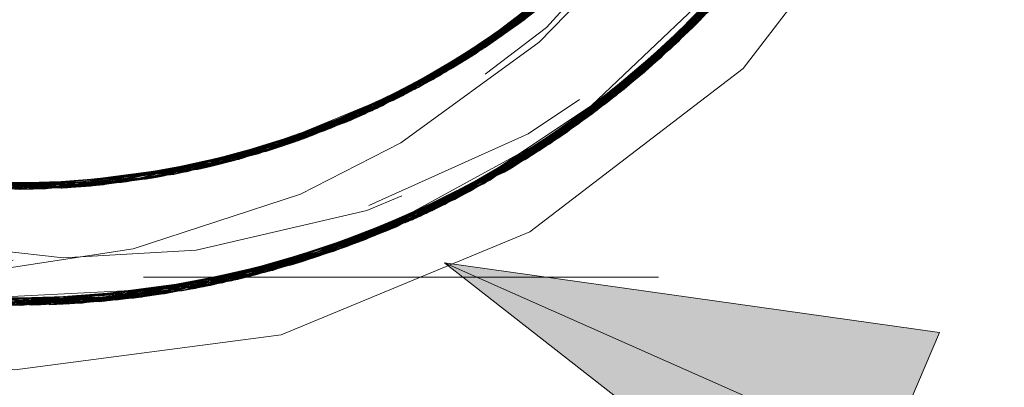
# Model space of a CAD drawing. Units: inches. Extents: x -6.8 to 6.8, y -4.5 to 4.5.
# Drawn here: x 2.3 to 2.5, y -1 to -0.9 of the extents above; entities that cross this region are included whole.
import ezdxf

# ---------------------------------------------------------------- set-up
doc = ezdxf.new("R2010")
doc.units = ezdxf.units.IN
doc.header["$LTSCALE"] = 0.375
doc.header["$MEASUREMENT"] = 0
doc.linetypes.add('ISO-02 Dashed', pattern=[0.3, 0.24, -0.06])
doc.layers.add('Roof', color=7, linetype='Continuous', lineweight=13)
doc.layers.add('U', color=7, linetype='Continuous', lineweight=5)

# ---------------------------------------------------------------- blocks, each defined once
blk = doc.blocks.new('Group-58-1')
at = {"layer": 'U', "color": 8, "linetype": 'ISO-02 Dashed', "lineweight": 5}
for p, q in [((3.22496, -1.23744), (3.26327, -1.18874)), ((3.22539, -1.23701), (3.26359, -1.18822)), ((3.2211, -1.24118), (3.26097, -1.19248)), ((3.22579, -1.23636), (3.25488, -1.20175)), ((3.1608, -1.24918), (3.20333, -1.21653)), ((3.22643, -1.23597), (3.24288, -1.21772)), ((3.18081, -1.23587), (3.1972, -1.22016)), ((3.22582, -1.23638), (3.24044, -1.22066)), ((3.17324, -1.23933), (3.19637, -1.22308)), ((3.17496, -1.24009), (3.19351, -1.22347)), ((3.15912, -1.25016), (3.19336, -1.22575)), ((3.17267, -1.23976), (3.19333, -1.22578)), ((3.1698, -1.24358), (3.18956, -1.2268)), ((3.17001, -1.24156), (3.19096, -1.2278)), ((3.17094, -1.24283), (3.19012, -1.22637)), ((3.17306, -1.2414), (3.1901, -1.22639)), ((3.18759, -1.26787), (3.23386, -1.22817)), ((3.16323, -1.24593), (3.18696, -1.2311)), ((3.16549, -1.24449), (3.18495, -1.2327)), ((3.15853, -1.24873), (3.18081, -1.23587)), ((3.19216, -1.26476), (3.2254, -1.23583)), ((3.19993, -1.25911), (3.22523, -1.23566)), ((3.21889, -1.24325), (3.22563, -1.2361)), ((3.17757, -1.27419), (3.22496, -1.23744)), ((3.17806, -1.2739), (3.22539, -1.23701)), ((3.195, -1.26275), (3.2251, -1.2373)), ((3.19881, -1.25995), (3.22588, -1.23641)), ((3.21308, -1.24845), (3.22487, -1.23752)), ((3.15485, -1.25083), (3.17306, -1.2414)), ((3.1555, -1.25048), (3.17496, -1.24009)), ((3.15373, -1.25159), (3.17094, -1.24283)), ((3.15869, -1.24954), (3.17118, -1.24267)), ((3.17062, -1.2782), (3.21889, -1.24325)), ((3.12174, -1.2673), (3.16859, -1.24437)), ((3.14379, -1.25648), (3.16585, -1.24611)), ((3.14459, -1.25784), (3.16448, -1.24511)), ((3.14498, -1.2559), (3.16532, -1.24644)), ((3.20833, -1.25247), (3.21618, -1.24571)), ((3.13882, -1.26052), (3.15852, -1.24873)), ((3.14437, -1.25795), (3.16209, -1.24666)), ((3.16308, -1.28223), (3.21308, -1.24845)), ((3.16356, -1.28198), (3.21304, -1.24849)), ((3.17763, -1.27416), (3.21308, -1.24845)), ((3.10792, -1.27163), (3.15746, -1.25111)), ((3.13582, -1.26183), (3.15528, -1.2506)), ((3.16049, -1.28354), (3.21035, -1.25079)), ((3.12909, -1.26458), (3.15087, -1.25295)), ((3.13111, -1.26379), (3.15209, -1.25226)), ((3.14161, -1.25925), (3.15601, -1.25192)), ((3.15738, -1.28505), (3.20764, -1.25304)), ((3.17371, -1.27557), (3.20833, -1.25247)), ((3.12409, -1.26646), (3.14397, -1.25643)), ((3.12603, -1.26575), (3.14629, -1.25526)), ((3.17333, -1.2749), (3.20581, -1.25453)), ((3.11707, -1.26888), (3.14268, -1.25697)), ((3.11794, -1.26686), (3.14161, -1.25925)), ((3.12306, -1.26513), (3.14459, -1.25784)), ((3.18762, -1.26785), (3.19993, -1.25911)), ((3.11199, -1.26872), (3.13601, -1.26175)), ((3.11425, -1.26977), (3.13601, -1.26175)), ((3.17351, -1.27525), (3.19928, -1.2596)), ((3.1789, -1.27339), (3.19881, -1.25995)), ((3.10562, -1.27067), (3.1348, -1.26227)), ((3.10903, -1.26959), (3.13111, -1.26379)), ((3.17789, -1.274), (3.195, -1.26275)), ((3.10479, -1.27076), (3.12603, -1.26575)), ((3.10487, -1.27083), (3.12409, -1.26646)), ((3.10719, -1.27015), (3.12909, -1.26458)), ((3.12226, -1.26712), (3.12465, -1.26626)), ((3.1408, -1.2838), (3.18213, -1.26521)), ((3.0688, -1.27875), (3.12174, -1.2673)), ((3.08768, -1.27622), (3.11052, -1.26915)), ((3.09017, -1.27403), (3.11523, -1.26946)), ((3.09214, -1.27538), (3.11451, -1.26801)), ((3.09316, -1.27518), (3.11465, -1.26793)), ((3.09327, -1.27342), (3.11821, -1.2685)), ((3.09413, -1.27324), (3.11707, -1.26888)), ((3.09654, -1.27446), (3.1163, -1.26748)), ((3.16076, -1.28144), (3.1854, -1.26931)), ((3.17351, -1.27525), (3.18759, -1.26787)), ((3.06777, -1.27884), (3.10591, -1.27121)), ((3.0688, -1.27875), (3.1059, -1.27117)), ((3.07681, -1.27788), (3.10156, -1.27159)), ((3.07808, -1.27771), (3.10235, -1.27134)), ((3.08301, -1.277), (3.10604, -1.2719)), ((3.08363, -1.27691), (3.10769, -1.26994)), ((3.08363, -1.27691), (3.10592, -1.27124)), ((3.08407, -1.27684), (3.10625, -1.27042)), ((3.08407, -1.27684), (3.10592, -1.27126)), ((3.09033, -1.27574), (3.10606, -1.272)), ((3.13167, -1.29569), (3.18492, -1.26962)), ((3.04916, -1.27962), (3.09962, -1.27376)), ((3.0628, -1.2792), (3.08752, -1.2745)), ((3.06841, -1.27878), (3.09299, -1.27346)), ((3.06882, -1.27739), (3.09962, -1.27376)), ((3.07241, -1.27839), (3.10256, -1.27304)), ((3.07251, -1.27838), (3.09577, -1.27289)), ((3.08477, -1.27672), (3.09584, -1.27348)), ((3.12401, -1.29822), (3.17815, -1.27385)), ((3.01406, -1.27681), (3.0688, -1.27875)), ((3.06074, -1.27932), (3.08407, -1.27684)), ((3.06138, -1.27928), (3.08642, -1.27472)), ((3.06452, -1.2774), (3.09404, -1.275)), ((3.07095, -1.27854), (3.08477, -1.27672)), ((3.07681, -1.27788), (3.09344, -1.27512)), ((3.09316, -1.27518), (3.09376, -1.27505)), ((3.14231, -1.29169), (3.17396, -1.27577)), ((3.14767, -1.28947), (3.17391, -1.27565)), ((3.148, -1.28933), (3.17354, -1.27498)), ((3.16049, -1.28354), (3.17395, -1.27575)), ((3.16308, -1.28223), (3.17397, -1.27579)), ((3.01753, -1.27734), (3.07213, -1.27842)), ((3.02794, -1.2786), (3.05303, -1.27784)), ((3.03212, -1.27896), (3.056, -1.27781)), ((3.03536, -1.27746), (3.06138, -1.27928)), ((3.03898, -1.27765), (3.0628, -1.2792)), ((3.04256, -1.27776), (3.06841, -1.27878)), ((3.04907, -1.27855), (3.07681, -1.27788)), ((3.04913, -1.27941), (3.07241, -1.27839)), ((3.04977, -1.27791), (3.07251, -1.27838)), ((3.05345, -1.27791), (3.07681, -1.27788)), ((3.05461, -1.27783), (3.07808, -1.27771)), ((3.05815, -1.27771), (3.06275, -1.27755)), ((3.06128, -1.27929), (3.0688, -1.27875)), ((3.06841, -1.27878), (3.07213, -1.27842)), ((3.11508, -1.30085), (3.17062, -1.2782)), ((3.15764, -1.28493), (3.1677, -1.2798)), ((3.09596, -1.30527), (3.15425, -1.28653)), ((3.09918, -1.30464), (3.15764, -1.28493)), ((3.11377, -1.30096), (3.15764, -1.28493)), ((3.13223, -1.29549), (3.15181, -1.28585)), ((3.08884, -1.30653), (3.14789, -1.28937)), ((3.09294, -1.30583), (3.15211, -1.28751)), ((3.12427, -1.29814), (3.14767, -1.28947)), ((3.13497, -1.29451), (3.148, -1.28933)), ((3.08764, -1.30672), (3.14622, -1.29008)), ((3.12371, -1.29832), (3.14231, -1.29169)), ((3.08059, -1.30771), (3.14002, -1.2926)), ((3.12416, -1.29818), (3.13765, -1.29351)), ((3.07148, -1.3087), (3.13167, -1.29569)), ((3.07559, -1.30829), (3.13167, -1.29569)), ((3.12823, -1.29636), (3.13223, -1.29549)), ((3.06306, -1.30931), (3.12427, -1.29814)), ((3.07104, -1.30874), (3.11192, -1.29988)), ((3.08834, -1.3066), (3.11347, -1.29948)), ((2.54916, -1.30236), (5.21582, -1.30236)), ((3.06232, -1.30935), (3.11373, -1.30039)), ((3.06344, -1.30929), (3.11374, -1.30042)), ((3.07209, -1.30864), (3.11386, -1.30118)), ((3.07571, -1.30828), (3.11221, -1.30161)), ((3.08204, -1.30752), (3.11367, -1.30014)), ((3.09918, -1.30464), (3.1119, -1.30169)), ((3.00089, -1.30499), (3.06293, -1.30931)), ((3.03609, -1.30935), (3.10017, -1.30443)), ((3.04433, -1.30965), (3.10653, -1.30302)), ((3.05061, -1.30969), (3.09918, -1.30464)), ((3.01772, -1.30771), (3.07999, -1.30779)), ((3.06312, -1.3093), (3.08204, -1.30752)), ((3.07527, -1.30833), (3.08834, -1.3066)), ((3.05828, -1.30953), (3.06344, -1.30929)), ((3.06467, -1.30921), (3.07559, -1.30829))]:
    blk.add_line(p, q, dxfattribs=at)
at = {"layer": 'U', "color": 7, "linetype": 'Continuous', "lineweight": 5}
for p, q in [((3.15446, -1.25209), (3.17267, -1.23976)), ((3.16888, -1.24228), (3.17264, -1.23975)), ((3.17119, -1.24077), (3.17324, -1.23933)), ((3.16209, -1.24666), (3.16753, -1.24319)), ((3.16349, -1.24584), (3.17001, -1.24156)), ((3.16448, -1.24511), (3.17003, -1.24155)), ((3.14841, -1.2546), (3.16485, -1.24505)), ((3.15852, -1.24873), (3.16248, -1.24636)), ((3.15906, -1.24839), (3.16549, -1.24449)), ((3.16055, -1.24755), (3.16502, -1.24479)), ((3.16178, -1.24684), (3.16323, -1.24593)), ((3.15487, -1.25082), (3.15993, -1.24789)), ((3.15528, -1.2506), (3.15853, -1.24872)), ((3.15667, -1.24974), (3.1606, -1.24746)), ((3.14397, -1.25643), (3.1537, -1.25153)), ((3.14629, -1.25526), (3.15485, -1.25083)), ((3.15087, -1.25295), (3.1555, -1.25048)), ((3.15209, -1.25226), (3.15774, -1.24916)), ((3.14268, -1.25697), (3.14498, -1.2559)), ((3.14325, -1.25673), (3.14379, -1.25648)), ((3.14338, -1.25668), (3.14646, -1.25518)), ((3.144, -1.25636), (3.14806, -1.25435)), ((3.10289, -1.27255), (3.12277, -1.26522)), ((3.11052, -1.26915), (3.11808, -1.26681)), ((3.11286, -1.26849), (3.11794, -1.26686)), ((3.11466, -1.26796), (3.12305, -1.2651)), ((3.1163, -1.26748), (3.12304, -1.26511)), ((3.12198, -1.26546), (3.12365, -1.26485)), ((3.09584, -1.27348), (3.11787, -1.26702)), ((3.10625, -1.27039), (3.11199, -1.26872)), ((3.10769, -1.26994), (3.11227, -1.26861)), ((3.1103, -1.26924), (3.11498, -1.26781)), ((3.11451, -1.26801), (3.11538, -1.26772)), ((3.08964, -1.2743), (3.10487, -1.27083)), ((3.09577, -1.27289), (3.10479, -1.27076)), ((3.10156, -1.27159), (3.10719, -1.27015)), ((3.10235, -1.27134), (3.10903, -1.26959)), ((3.08518, -1.27488), (3.08861, -1.27432)), ((3.08642, -1.27472), (3.09017, -1.27403)), ((3.08686, -1.27466), (3.09259, -1.27363)), ((3.08752, -1.2745), (3.09413, -1.27324)), ((3.08848, -1.27437), (3.09327, -1.27342)), ((3.09077, -1.27395), (3.09636, -1.27277)), ((3.09299, -1.27346), (3.09769, -1.27244)), ((3.04708, -1.27935), (3.06879, -1.27704)), ((3.06116, -1.27762), (3.07018, -1.27686)), ((3.06292, -1.27755), (3.06955, -1.27694)), ((3.06976, -1.27689), (3.07049, -1.27682)), ((3.08615, -1.27475), (3.08705, -1.2746)), ((3.15531, -1.28429), (3.17245, -1.27534)), ((3.17389, -1.27584), (3.17391, -1.27583)), ((3.03337, -1.27755), (3.05079, -1.27801)), ((3.03998, -1.27842), (3.06462, -1.27748)), ((3.04728, -1.27791), (3.05345, -1.27791)), ((3.04742, -1.27786), (3.05461, -1.27783)), ((3.05303, -1.27784), (3.05789, -1.27769)), ((3.15181, -1.28585), (3.16076, -1.28144)), ((3.09467, -1.3037), (3.12823, -1.29636)), ((3.0308, -1.30728), (3.06015, -1.30825))]:
    blk.add_line(p, q, dxfattribs=at)
at = {"layer": 'U', "color": 7, "linetype": 'Continuous', "lineweight": 5, "flags": 128}
for points in [[(3.30674, -1.12871), (3.2801, -1.19303), (3.23772, -1.24826), (3.18249, -1.29064), (3.11817, -1.31728), (3.04916, -1.32636), (2.98014, -1.31728), (2.91582, -1.29064), (2.86059, -1.24826), (2.81822, -1.19303), (2.79158, -1.12871), (2.78249, -1.05969)], [(3.29044, -1.03604), (3.29203, -1.07292), (3.28624, -1.1185), (3.2756, -1.15356), (3.25494, -1.1949), (3.23196, -1.22601), (3.1985, -1.25792), (3.16658, -1.27926), (3.12416, -1.29818), (3.11386, -1.30118), (3.04916, -1.30969)], [(3.04776, -1.29996), (3.07981, -1.29502), (3.12311, -1.28085), (3.14912, -1.26755), (3.18492, -1.24147), (3.20593, -1.21987), (3.23054, -1.18407), (3.20467, -1.21521), (3.15912, -1.25016), (3.10608, -1.27213), (3.04916, -1.27962)]]:
    blk.add_lwpolyline(points, dxfattribs=at)
at = {"layer": 'U', "color": 8, "linetype": 'ISO-02 Dashed', "lineweight": 5, "flags": 128}
for points in [[(2.83203, -0.93577), (2.86911, -0.88625), (2.91566, -0.84832), (2.96908, -0.82286), (3.02927, -0.81049), (3.09125, -0.81326), (3.14947, -0.8307), (3.20023, -0.8605), (3.24391, -0.90294), (3.27652, -0.95574), (3.29499, -1.01424), (3.29879, -1.07319), (3.28832, -1.13248), (3.2631, -1.18902), (3.22487, -1.23752), (3.17763, -1.27416), (3.12341, -1.29841), (3.0628, -1.30932)], [(2.93275, -1.28094), (2.98887, -1.30232), (3.05028, -1.30969), (3.1116, -1.30177), (3.16743, -1.27994), (3.21595, -1.24592), (3.25636, -1.19957), (3.28442, -1.14425), (3.29786, -1.08507), (3.2969, -1.0262), (3.28142, -0.96722), (3.25148, -0.91285), (3.20968, -0.86804), (3.16029, -0.83575), (3.10342, -0.81566), (3.04176, -0.8098), (2.98078, -0.81923)], [(3.07892, -0.81147), (3.13831, -0.82613), (3.19051, -0.8535), (3.23588, -0.89346), (3.27103, -0.9445), (3.29248, -1.00229), (3.29915, -1.06142), (3.29162, -1.12061), (3.26931, -1.17814), (3.23344, -1.22863), (3.18762, -1.26785), (3.13497, -1.29451), (3.07527, -1.30833), (3.01321, -1.3071), (2.95438, -1.29103), (2.90291, -1.26246), (2.85836, -1.22124), (2.82446, -1.1693), (2.8045, -1.11113), (2.79927, -1.0521), (2.80826, -0.99283)], [(3.07878, -0.81146), (3.13935, -0.82653), (3.19243, -0.85482), (3.23832, -0.89624), (3.2733, -0.94898), (3.29382, -1.00831), (3.299, -1.06855), (3.28934, -1.12905), (3.2643, -1.18702), (3.2256, -1.2368), (3.17744, -1.27427)], [(2.8882, -0.89619), (2.92212, -0.86737), (2.94986, -0.85088), (2.99184, -0.83458), (3.02331, -0.82804), (3.06833, -0.82626), (3.10176, -0.8306), (3.14483, -0.84382), (3.17493, -0.85898), (3.2117, -0.88597), (3.23494, -0.90981), (3.26099, -0.94726), (3.27592, -0.97905), (3.2881, -1.02301), (3.29166, -1.05795), (3.28862, -1.10399), (3.28072, -1.13761), (3.26294, -1.18023), (3.24344, -1.21107), (3.21256, -1.2454), (3.1839, -1.26808), (3.14305, -1.29047), (3.17398, -1.27581)], [(3.1069, -1.30294), (3.1635, -1.28201), (3.21265, -1.24882), (3.25393, -1.20312), (3.28301, -1.14808), (3.29746, -1.08878), (3.29735, -1.02973), (3.28269, -0.97046), (3.2534, -0.91553)], [(3.08795, -1.30667), (3.1465, -1.28996), (3.19764, -1.26082), (3.2418, -1.21904), (3.2751, -1.16669), (3.29437, -1.10836), (3.29894, -1.04937), (3.28927, -0.99009), (3.26483, -0.93326)], [(3.14622, -1.29008), (3.19739, -1.261), (3.24159, -1.21928), (3.27497, -1.16698), (3.29431, -1.10866), (3.29895, -1.04968), (3.28936, -0.99039), (3.26499, -0.93353)], [(2.9194, -1.27338), (2.96173, -1.29006), (2.99688, -1.29734), (3.0423, -1.29885), (3.07787, -1.2939), (3.12114, -1.28005), (3.15219, -1.26393), (3.18681, -1.2377), (3.21181, -1.21013), (3.22143, -1.19641), (3.23144, -1.18275), (3.25612, -1.13408), (3.26795, -1.08201), (3.2671, -1.03023), (3.25349, -0.97834), (3.25266, -0.97629), (3.23817, -0.95053)], [(3.12371, -1.29832), (3.17789, -1.274), (3.2251, -1.2373), (3.26327, -1.18875), (3.28842, -1.13218), (3.29881, -1.07289), (3.29493, -1.01394), (3.27639, -0.95545)], [(2.98918, -1.30239), (3.05061, -1.30969), (3.1119, -1.30169), (3.1677, -1.2798), (3.21618, -1.24571), (3.25654, -1.19931), (3.28453, -1.14395), (3.2979, -1.08476), (3.29686, -1.0259), (3.28131, -0.96692)], [(2.98949, -1.30247), (3.05093, -1.30969), (3.11221, -1.30161), (3.16797, -1.27966), (3.21641, -1.24551), (3.25672, -1.19904), (3.28464, -1.14365), (3.29793, -1.08446), (3.29682, -1.02559), (3.28119, -0.96663)], [(3.10017, -1.30443), (3.15742, -1.28504), (3.20717, -1.25342), (3.2495, -1.20924), (3.28017, -1.15527), (3.29645, -1.0964), (3.29817, -1.03752), (3.28553, -0.97828)], [(3.06312, -1.3093), (3.00126, -1.30506), (2.94367, -1.28635), (2.89356, -1.25538), (2.85075, -1.2118), (2.81939, -1.15823), (2.80234, -1.09947), (2.79989, -1.04058), (2.81176, -0.98131)], [(3.06344, -1.30929), (3.00158, -1.30513), (2.94394, -1.28648), (2.89381, -1.25557), (2.85095, -1.21205), (2.81952, -1.15852), (2.80239, -1.09978), (2.79986, -1.04088), (2.81166, -0.98161)], [(3.07559, -1.30829), (3.01353, -1.30714), (2.95467, -1.29115), (2.90316, -1.26264), (2.85857, -1.22149), (2.8246, -1.16959), (2.80457, -1.11143), (2.79926, -1.0524), (2.80818, -0.99314)], [(3.15899, -1.24998), (3.17956, -1.23679), (3.21845, -1.20009), (3.24781, -1.15407), (3.26482, -1.10277), (3.26891, -1.05088), (3.26545, -1.01987), (3.26113, -1.00285)], [(3.21889, -1.24325), (3.25872, -1.19601), (3.28589, -1.14006), (3.29828, -1.08062), (3.29623, -1.02155)], [(3.21308, -1.24845), (3.25488, -1.20175), (3.28397, -1.14551), (3.29786, -1.08512), (3.29674, -1.02502)], [(3.1812, -1.27198), (3.22885, -1.23351), (3.26666, -1.18295), (3.29058, -1.1246), (3.29912, -1.06414)], [(3.10631, -1.30307), (3.16299, -1.28227), (3.2122, -1.24921), (3.25357, -1.20361), (3.2828, -1.14864), (3.29739, -1.08937)], [(3.15714, -1.28517), (3.20693, -1.25362), (3.24931, -1.2095), (3.28004, -1.15557), (3.2964, -1.0967)], [(3.08964, -1.30639), (3.14821, -1.28924), (3.19928, -1.2596), (3.24326, -1.21725), (3.27617, -1.1644), (3.29488, -1.10575)], [(2.83672, -1.11662), (2.85105, -1.15521), (2.8711, -1.1941), (2.88946, -1.21853), (2.92132, -1.24864), (2.94663, -1.26559), (2.98785, -1.28442), (3.01667, -1.29238), (3.06173, -1.29737), (3.0961, -1.29536), (3.14029, -1.28514), (3.17201, -1.27189), (3.21167, -1.24698), (3.23641, -1.22533), (3.26566, -1.18469), (3.28887, -1.13067)], [(3.12765, -1.29705), (3.18181, -1.2716), (3.22894, -1.23341), (3.26641, -1.18339), (3.29029, -1.12568), (3.28589, -1.14006)], [(3.17597, -1.27514), (3.17757, -1.27419), (3.22389, -1.23849), (3.26272, -1.18966), (3.2883, -1.13257), (3.26517, -1.18448)], [(3.14439, -1.25793), (3.18816, -1.23012), (3.2254, -1.19125), (3.25238, -1.14377), (3.24512, -1.15953)], [(3.2828, -1.14864), (3.27808, -1.16017), (3.24586, -1.21399), (3.20214, -1.25742), (3.15108, -1.28797), (3.16299, -1.28227)], [(3.04565, -1.2796), (3.09995, -1.27368), (3.14975, -1.25527), (3.19298, -1.22608), (3.2293, -1.18586), (3.23848, -1.16849)], [(3.1348, -1.26227), (3.17978, -1.23663), (3.21862, -1.19987), (3.22352, -1.19374), (3.23836, -1.16886)], [(3.23815, -1.16882), (3.22688, -1.18924), (3.22523, -1.19148), (3.18795, -1.2303), (3.14415, -1.25805), (3.14459, -1.25784), (3.1584, -1.24902)], [(2.95248, -1.29025), (3.01237, -1.30697), (3.07571, -1.30828), (3.13654, -1.29392), (3.19, -1.26625), (3.23629, -1.22546), (3.27191, -1.17318)], [(3.00617, -1.27538), (3.06074, -1.27932), (3.11425, -1.26977), (3.16213, -1.24839), (3.20382, -1.21606), (3.23752, -1.17322)], [(3.14002, -1.2926), (3.19216, -1.26476), (3.23739, -1.22422), (3.27218, -1.17266)], [(3.18471, -1.26975), (3.23141, -1.23081), (3.26819, -1.18021)], [(3.1854, -1.26931), (3.23169, -1.23052), (3.26817, -1.18025)], [(3.22532, -1.23708), (3.23641, -1.22533), (3.26343, -1.18848), (3.26566, -1.18469)], [(3.09944, -1.2738), (3.1493, -1.2555), (3.19259, -1.22642), (3.22899, -1.1863)], [(3.12427, -1.29814), (3.1789, -1.27339), (3.22643, -1.23597), (3.26459, -1.18654), (3.24288, -1.21772)], [(3.22589, -1.23644), (3.25636, -1.19957), (3.2643, -1.18702)], [(2.9373, -1.28328), (2.99531, -1.30383), (3.05828, -1.30953), (3.12038, -1.29933), (3.17606, -1.27509), (3.22441, -1.23798), (3.26343, -1.18848)], [(3.2258, -1.23637), (3.26272, -1.18966), (3.26327, -1.18874)], [(3.16532, -1.24644), (3.20723, -1.2126), (3.22207, -1.19277)], [(3.22535, -1.23599), (3.24931, -1.2095), (3.26097, -1.19248)], [(3.10986, -1.30221), (3.167, -1.28018), (3.2165, -1.24542), (3.25751, -1.19786)], [(3.09259, -1.27363), (3.11476, -1.26961), (3.16256, -1.24813), (3.20419, -1.21568), (3.21651, -1.19995)], [(3.15746, -1.25111), (3.20042, -1.21935), (3.21601, -1.2003)], [(2.97708, -1.2658), (2.99888, -1.2738), (3.0532, -1.27959), (3.10715, -1.27184), (3.15601, -1.25192), (3.19847, -1.22117), (3.21412, -1.20261)], [(3.1608, -1.24918), (3.19629, -1.22316), (3.21396, -1.20279)], [(3.19928, -1.2596), (3.21304, -1.24849), (3.25449, -1.20231), (3.24326, -1.21725)], [(3.21035, -1.25079), (3.25239, -1.20528), (3.22586, -1.23641)], [(3.10577, -1.27069), (3.07213, -1.27842), (3.12465, -1.26626), (3.17096, -1.24281), (3.21127, -1.20831), (3.21105, -1.20856)], [(3.15764, -1.28493), (3.20833, -1.25247), (3.25118, -1.20696)], [(3.17264, -1.23975), (3.19336, -1.22575), (3.20966, -1.20754)], [(3.20581, -1.25453), (3.20764, -1.25304), (3.25026, -1.20822), (3.24853, -1.21053)], [(3.09802, -1.30487), (3.15568, -1.28586), (3.20581, -1.25453), (3.24853, -1.21053)], [(3.16256, -1.24813), (3.1684, -1.24449), (3.20949, -1.21023), (3.20461, -1.21515)], [(3.07999, -1.30779), (3.13947, -1.29281), (3.19168, -1.26509), (3.23699, -1.22468), (3.24757, -1.21178), (3.21369, -1.244), (3.18213, -1.26521)], [(3.15211, -1.28751), (3.20351, -1.25635), (3.24736, -1.21206)], [(3.15856, -1.24932), (3.19096, -1.2278), (3.20456, -1.21308)], [(3.17003, -1.24155), (3.18919, -1.22928), (3.20586, -1.21157)], [(3.23128, -1.23096), (3.24808, -1.21112), (3.2049, -1.25526), (3.22541, -1.23585)], [(3.08834, -1.3066), (3.148, -1.28933), (3.19993, -1.25911), (3.24447, -1.21574)], [(3.16241, -1.24822), (3.20394, -1.21594), (3.16532, -1.24644), (3.16241, -1.24822), (3.11475, -1.26962), (3.11707, -1.26888), (3.15895, -1.24978)], [(3.17119, -1.24077), (3.15283, -1.25366), (3.1249, -1.26617), (3.17118, -1.24267), (3.19637, -1.22308), (3.20404, -1.21447)], [(3.14646, -1.25518), (3.1684, -1.24449), (3.20419, -1.21568)], [(3.20461, -1.21516), (3.16329, -1.24769), (3.16859, -1.24437), (3.20461, -1.21516)], [(3.20439, -1.21489), (3.18696, -1.2311), (3.16585, -1.24611), (3.20439, -1.21489)], [(3.17094, -1.24283), (3.18122, -1.23556), (3.20402, -1.21445)], [(3.17978, -1.23663), (3.18495, -1.2327), (3.20361, -1.21408)], [(3.08705, -1.2746), (3.11224, -1.27038), (3.16071, -1.24923), (3.19259, -1.22642), (3.20287, -1.21699), (3.16071, -1.24923)], [(3.11448, -1.2697), (3.16218, -1.24836), (3.1818, -1.23512), (3.20374, -1.21613), (3.16218, -1.24836)], [(3.14767, -1.28947), (3.19881, -1.25995), (3.24288, -1.21772)], [(3.20333, -1.21653), (3.19629, -1.22316), (3.15368, -1.2532), (3.15903, -1.24995)], [(3.1606, -1.24746), (3.1818, -1.23512), (3.19908, -1.21829)], [(3.23699, -1.22468), (3.24361, -1.21682), (3.19935, -1.25955), (3.22497, -1.23539)], [(2.9582, -1.29256), (3.01869, -1.30783), (3.08204, -1.30752), (3.14231, -1.29169), (3.195, -1.26275), (3.24044, -1.22066)], [(3.20042, -1.21935), (3.17956, -1.23679), (3.13455, -1.26237), (3.15746, -1.25111)], [(3.15344, -1.25333), (3.19609, -1.22334), (3.17745, -1.23832), (3.15873, -1.24961)], [(3.15774, -1.24916), (3.17745, -1.23832), (3.19506, -1.22202)], [(3.16485, -1.24505), (3.18122, -1.23556), (3.19327, -1.22396)], [(3.1854, -1.26931), (3.19046, -1.26593), (3.23627, -1.2255), (3.23169, -1.23052)], [(3.11351, -1.29954), (3.13226, -1.29548), (3.18629, -1.26872), (3.23318, -1.22891)], [(3.15839, -1.24901), (3.17496, -1.24009), (3.18857, -1.22979), (3.16753, -1.24319)], [(3.1584, -1.24903), (3.17306, -1.2414), (3.18816, -1.23012)], [(3.15889, -1.24984), (3.18616, -1.23173), (3.16502, -1.24479)], [(3.16248, -1.24636), (3.18374, -1.23364), (3.18081, -1.23587)], [(3.22519, -1.23561), (3.21265, -1.24882), (3.18759, -1.26787), (3.13434, -1.29473), (3.1635, -1.28201)], [(3.15993, -1.24789), (3.18129, -1.23551), (3.16213, -1.24839)], [(3.17245, -1.27534), (3.19046, -1.26593), (3.22538, -1.23581)], [(3.1812, -1.27198), (3.18787, -1.26768), (3.22563, -1.2361)], [(3.18629, -1.26872), (3.19739, -1.261), (3.22524, -1.23566)], [(3.12086, -1.29919), (3.17597, -1.27514), (3.22389, -1.23849), (3.22496, -1.23744)], [(3.17606, -1.27509), (3.17815, -1.27385), (3.22441, -1.23798), (3.22532, -1.23708)], [(3.17744, -1.27427), (3.21595, -1.24592), (3.2256, -1.2368)], [(3.17806, -1.2739), (3.21035, -1.25079), (3.22539, -1.23701)], [(2.91238, -1.23989), (2.94811, -1.26517), (2.97889, -1.27993), (3.02238, -1.29237), (3.05718, -1.29615), (3.10233, -1.29333), (3.1408, -1.2838)], [(3.11595, -1.30061), (3.17226, -1.27728), (3.2211, -1.24118)], [(3.174, -1.276), (3.20693, -1.25362), (3.2211, -1.24118)], [(3.12365, -1.26485), (3.14937, -1.25546), (3.16888, -1.24228)], [(3.14806, -1.25435), (3.1698, -1.24358), (3.17096, -1.24281)], [(3.17391, -1.27583), (3.18181, -1.2716), (3.21889, -1.24325)], [(3.12304, -1.26511), (3.1471, -1.25661), (3.16349, -1.24584)], [(3.17366, -1.2755), (3.19764, -1.26082), (3.2165, -1.24542)], [(3.17373, -1.2756), (3.19, -1.26625), (3.21641, -1.24551)], [(3.08329, -1.27696), (3.1348, -1.26227), (3.13973, -1.26011), (3.15837, -1.24883)], [(3.10715, -1.27184), (3.14161, -1.25925), (3.16055, -1.24755)], [(3.1589, -1.24968), (3.12174, -1.2673), (3.11523, -1.26946), (3.16329, -1.24769)], [(3.11538, -1.26772), (3.14287, -1.25866), (3.16178, -1.24684)], [(3.11808, -1.26681), (3.13973, -1.26011), (3.15906, -1.24839)], [(3.12409, -1.26646), (3.13629, -1.26163), (3.15857, -1.24907)], [(2.88611, -1.24921), (2.93532, -1.28227), (2.992, -1.30307), (3.05375, -1.30965), (3.11508, -1.30085)], [(3.06116, -1.2793), (3.11448, -1.2697), (3.13611, -1.26171), (3.15896, -1.2498)], [(3.08861, -1.27432), (3.11181, -1.27051), (3.1608, -1.24918)], [(3.0986, -1.27399), (3.10608, -1.27213), (3.14937, -1.25546), (3.15912, -1.25016)], [(3.11224, -1.27038), (3.1493, -1.2555), (3.15903, -1.24996)], [(3.11227, -1.26861), (3.13611, -1.26171), (3.15667, -1.24974)], [(3.11476, -1.26961), (3.12116, -1.2675), (3.15894, -1.24976)], [(3.14325, -1.25673), (3.11821, -1.2685), (3.14287, -1.25866), (3.15878, -1.24943)], [(3.15896, -1.24981), (3.13601, -1.26175), (3.15487, -1.25082)], [(3.15912, -1.25016), (3.1498, -1.25524), (3.15446, -1.25209)], [(3.17349, -1.27522), (3.20214, -1.25742), (3.2122, -1.24921)], [(2.8893, -1.25191), (2.93935, -1.28429), (2.99703, -1.3042), (3.05942, -1.30948), (3.12086, -1.29919), (3.12316, -1.29849), (3.17406, -1.27598)], [(3.04742, -1.27962), (3.10256, -1.27304), (3.15283, -1.25366)], [(3.10435, -1.27258), (3.15344, -1.25333), (3.13111, -1.26379), (3.106, -1.27194)], [(3.10462, -1.27252), (3.15368, -1.2532), (3.11181, -1.27051), (3.10601, -1.27197)], [(3.17334, -1.27492), (3.20351, -1.25635), (3.20717, -1.25342)], [(3.09636, -1.27277), (3.12116, -1.2675), (3.14338, -1.25668)], [(3.09769, -1.27244), (3.12226, -1.26712), (3.144, -1.25636)], [(3.10584, -1.2715), (3.1471, -1.25661), (3.14975, -1.25527)], [(3.10608, -1.27213), (3.1498, -1.25524), (3.12277, -1.26522)], [(3.11787, -1.26702), (3.13629, -1.26163), (3.14841, -1.2546)], [(3.15425, -1.28653), (3.2049, -1.25526), (3.18492, -1.26962)], [(3.04908, -1.27866), (3.07251, -1.27838), (3.09404, -1.275), (3.14439, -1.25793), (3.12603, -1.26575), (3.10571, -1.27104)], [(3.10569, -1.27099), (3.12909, -1.26458), (3.14437, -1.25795)], [(3.10563, -1.27067), (3.13582, -1.26183), (3.13882, -1.26052), (3.11498, -1.26781)], [(3.14789, -1.28937), (3.19935, -1.25955), (3.19168, -1.26509)], [(3.05305, -1.27959), (3.08301, -1.277), (3.13455, -1.26237), (3.10792, -1.27163)], [(3.01781, -1.27738), (3.07241, -1.27839), (3.1249, -1.26617), (3.10593, -1.27174)], [(3.07049, -1.27682), (3.0986, -1.27399), (3.12198, -1.26546)], [(3.13101, -1.29592), (3.18471, -1.26975), (3.19216, -1.26476)], [(3.0532, -1.27959), (3.09033, -1.27574), (3.11286, -1.26849)], [(3.07559, -1.30829), (3.13526, -1.2944), (3.18787, -1.26768)], [(3.08425, -1.27681), (3.0872, -1.27631), (3.1103, -1.26924)], [(2.98595, -1.27035), (3.03942, -1.27941), (3.03766, -1.27932), (3.06275, -1.27754)], [(2.98852, -1.2711), (3.04328, -1.27955), (3.06976, -1.27689)], [(2.99781, -1.27355), (3.05305, -1.27959), (3.10792, -1.27163)], [(3.00151, -1.30511), (3.06467, -1.30921), (3.12636, -1.29748), (3.1812, -1.27198)], [(3.04924, -1.27844), (3.00724, -1.27559), (3.00702, -1.27555), (3.06144, -1.27928), (3.0628, -1.2792), (3.10591, -1.27122)], [(3.03855, -1.27764), (3.06458, -1.27908), (3.09214, -1.27538), (3.10584, -1.27094)], [(3.04911, -1.27916), (3.05819, -1.27944), (3.09944, -1.2738), (3.10596, -1.27144)], [(2.99639, -1.2732), (3.05043, -1.27962), (3.07808, -1.27771), (3.10435, -1.27258), (3.05043, -1.27962)], [(2.99666, -1.27327), (3.05071, -1.27962), (3.05718, -1.27948), (3.10462, -1.27252), (3.05071, -1.27962)], [(3.00029, -1.30487), (3.06232, -1.30935), (3.12316, -1.29849), (3.17757, -1.27419)], [(3.04173, -1.27777), (3.06777, -1.27884), (3.09077, -1.27395)], [(3.04907, -1.27849), (3.06458, -1.27908), (3.08848, -1.27437)], [(3.05079, -1.27801), (3.07095, -1.27854), (3.08964, -1.2743)], [(3.06293, -1.30931), (3.12373, -1.29831), (3.17806, -1.2739)], [(3.06955, -1.27694), (3.09654, -1.27446), (3.09995, -1.27368)], [(3.10608, -1.27213), (3.09962, -1.27376), (3.10289, -1.27255)], [(3.17398, -1.27581), (3.16743, -1.27994), (3.12198, -1.29885), (3.17744, -1.27427)], [(3.03218, -1.27724), (3.05819, -1.27944), (3.08615, -1.27475)], [(3.03326, -1.27731), (3.05718, -1.27948), (3.08518, -1.27488)], [(3.03801, -1.27768), (3.06128, -1.27929), (3.08687, -1.27467)], [(3.07031, -1.3088), (3.13101, -1.29592), (3.14002, -1.2926), (3.17364, -1.27515)], [(3.11335, -1.29941), (3.13947, -1.29281), (3.14789, -1.28937), (3.17341, -1.27479)], [(3.12038, -1.29933), (3.12401, -1.29822), (3.17405, -1.27596)], [(3.12416, -1.29818), (3.13223, -1.29549), (3.13765, -1.29351), (3.17362, -1.27511)], [(3.12636, -1.29748), (3.13526, -1.2944), (3.17379, -1.27542)], [(3.13167, -1.29569), (3.15425, -1.28653), (3.17364, -1.27514)], [(3.13226, -1.29548), (3.14622, -1.29008), (3.17357, -1.27502)], [(3.15531, -1.28429), (3.13765, -1.29351), (3.16658, -1.27926), (3.17343, -1.27482)], [(3.04565, -1.2796), (3.0417, -1.2795), (3.06295, -1.27783)], [(3.11379, -1.30099), (3.13654, -1.29392), (3.16797, -1.27966)], [(3.11508, -1.30085), (3.12765, -1.29705), (3.17062, -1.2782)], [(3.11595, -1.30061), (3.15714, -1.28517), (3.17226, -1.27728)], [(3.04248, -1.30961), (3.10536, -1.3033), (3.16308, -1.28223)], [(3.0491, -1.30914), (3.08964, -1.30639), (3.10653, -1.30302), (3.16356, -1.28198), (3.14821, -1.28924), (3.11358, -1.30042)], [(3.11354, -1.30031), (3.12341, -1.29841), (3.16308, -1.28223)], [(3.11369, -1.30074), (3.1465, -1.28996), (3.167, -1.28018)], [(3.04907, -1.30878), (3.06293, -1.30931), (3.10302, -1.30382), (3.16049, -1.28354), (3.12373, -1.29831)], [(2.94247, -1.28579), (3.00056, -1.30493), (3.06306, -1.30931), (3.08904, -1.30649), (3.11366, -1.30008)], [(3.11342, -1.29988), (3.15568, -1.28586), (3.15738, -1.28505)], [(3.11344, -1.29994), (3.15211, -1.28751), (3.15742, -1.28504)], [(2.9488, -1.28867), (3.00766, -1.30623), (3.07031, -1.3088), (3.08059, -1.30771), (3.11352, -1.29963)], [(2.95064, -1.28947), (3.00927, -1.30649), (3.07148, -1.3087)], [(2.95118, -1.2897), (2.98445, -1.30118), (3.00987, -1.30659), (3.04916, -1.30969), (3.07571, -1.30828)], [(3.09241, -1.30593), (3.15108, -1.28797), (3.11358, -1.30041)], [(3.10684, -1.30295), (3.12198, -1.29885), (3.14305, -1.29047), (3.10684, -1.30295)], [(3.1136, -1.30046), (3.13434, -1.29473), (3.07393, -1.30846), (3.1069, -1.30294)], [(3.00411, -1.3056), (3.06669, -1.30908), (3.12765, -1.29705)], [(2.9848, -1.29957), (3.00776, -1.30624), (3.07104, -1.30874)], [(2.98484, -1.29945), (3.01321, -1.3071), (3.02503, -1.30853), (3.08834, -1.3066)], [(2.98509, -1.29942), (3.01832, -1.30779), (3.08059, -1.30771)], [(3.07104, -1.30874), (3.08764, -1.30672), (3.11351, -1.29954)], [(2.98381, -1.301), (3.04517, -1.30966), (3.1069, -1.30294)], [(2.98447, -1.3011), (3.01124, -1.3068), (3.07393, -1.30846), (3.04911, -1.30923)], [(2.98468, -1.30124), (3.04718, -1.30969), (3.10986, -1.30221)], [(2.99079, -1.30279), (3.05358, -1.30966), (3.11595, -1.30061)], [(3.04069, -1.30955), (3.10302, -1.30382), (3.11367, -1.30013)], [(3.04913, -1.30945), (3.08795, -1.30667), (3.10986, -1.30221)], [(3.04916, -1.30969), (3.10684, -1.30295), (3.1116, -1.30177), (3.11383, -1.30106)], [(3.05358, -1.30966), (3.09986, -1.3045), (3.11382, -1.30092)], [(3.05375, -1.30965), (3.06669, -1.30908), (3.11383, -1.30103)], [(3.0256, -1.30858), (3.09802, -1.30487), (3.0995, -1.30457)], [(3.04907, -1.3086), (3.09294, -1.30583), (3.10017, -1.30443)], [(3.04908, -1.30894), (3.0628, -1.30932), (3.10536, -1.3033)], [(3.06015, -1.30825), (3.07209, -1.30864), (3.09467, -1.3037)], [(3.0491, -1.30917), (3.09241, -1.30593), (3.02979, -1.30894), (3.04456, -1.30965)], [(3.04906, -1.30822), (3.07148, -1.3087), (3.09596, -1.30527)], [(3.04909, -1.30786), (3.07999, -1.30779), (3.08884, -1.30653)]]:
    blk.add_lwpolyline(points, dxfattribs=at)
blk = doc.blocks.new('Group-74-1')
at = {"layer": 'Roof', "linetype": 'Continuous', "lineweight": 0}
blk.add_hatch(color=7, dxfattribs=at).paths.add_polyline_path([(3.26239, -1.37838), (3.16041, -1.2987), (3.28856, -1.31671)])
at = {"layer": 'Roof', "color": 7, "linetype": 'Continuous', "lineweight": 5}
blk.add_line((5.35134, -2.26914), (3.16041, -1.2987), dxfattribs=at)
at = {"layer": 'Roof', "color": 7, "linetype": 'Continuous', "lineweight": 5, "flags": 128}
blk.add_lwpolyline([(3.26239, -1.37838), (3.16041, -1.2987), (3.28856, -1.31671)], close=True, dxfattribs=at)

msp = doc.modelspace()

# ---------------------------------------------------------------- block references
at = {"layer": 'Roof', "color": 7, "xscale": 0.75, "yscale": 0.75, "zscale": 0.75}
for name in ['Group-74-1', 'Group-58-1']:
    msp.add_blockref(name, (0, 0), dxfattribs=at)

doc.saveas('drawing.dxf')
